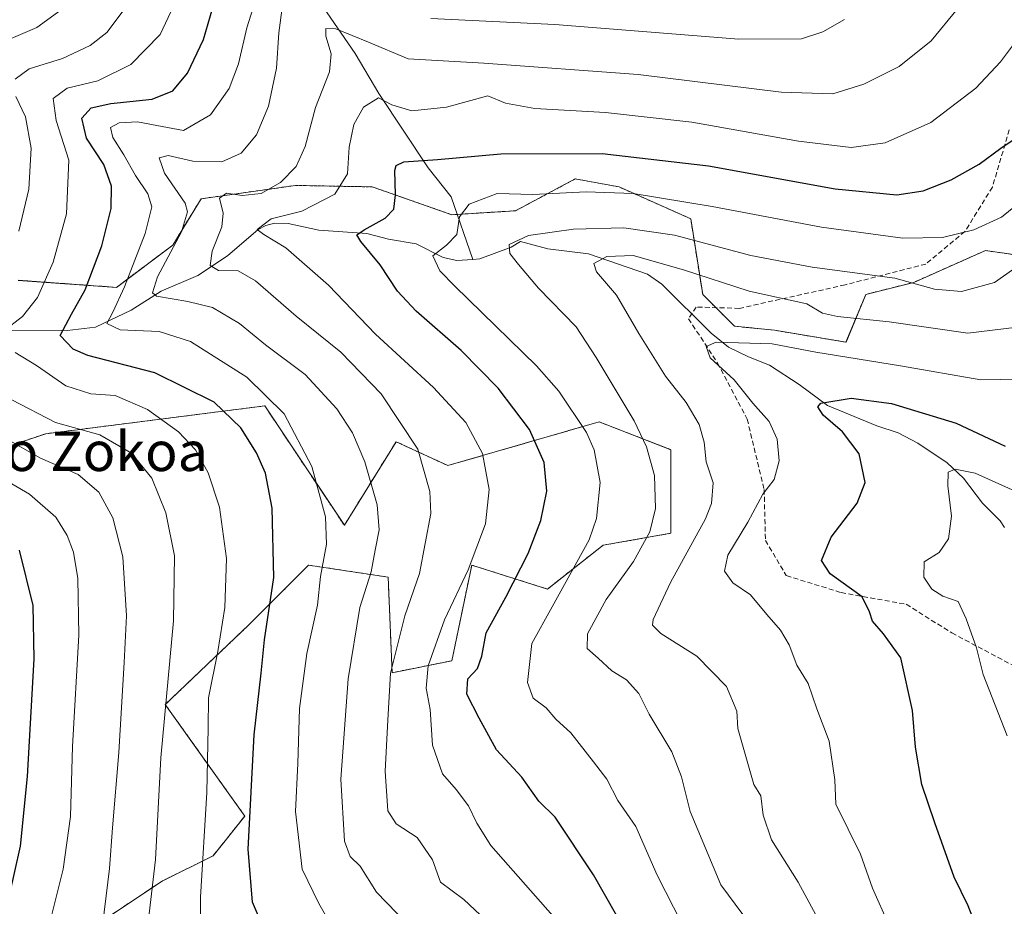
# Model space of a CAD drawing. Units: metres. Extents: x 596528 to 599949, y 4777698 to 4780060.
# Drawn here: x 596981 to 597181, y 4779528 to 4779708 of the extents above; entities that cross this region are included whole.
import ezdxf
from ezdxf.enums import TextEntityAlignment as Align

# ---------------------------------------------------------------- set-up
doc = ezdxf.new("R2010")
doc.units = ezdxf.units.M
doc.header["$MEASUREMENT"] = 0
doc.linetypes.add('TRAZOS', pattern=[0.75, 0.5, -0.25])
doc.linetypes.add('TRAZOSX2', pattern=[1.5, 1, -0.5])
for name, color, linetype, lineweight in [('Arbolado forestal', 92, 'TRAZOS', 0), ('Arbolado forestal CxS', 92, 'Continuous', 0), ('Corriente natural lineal', 142, 'Continuous', 13), ('Curva de nivel maestra', 36, 'Continuous', 30), ('Curva de nivel normal', 36, 'Continuous', 0), ('Pastizal CxS', 92, 'Continuous', 0), ('Senda', 19, 'TRAZOSX2', 0), ('Texto cartográfico', 19, 'Continuous', 0)]:
    doc.layers.add(name, color=color, linetype=linetype, lineweight=lineweight)
doc.styles.add('Arial', font='txt', dxfattribs={"height": 0.2})

# ---------------------------------------------------------------- blocks, each defined once
blk = doc.blocks.new('*U155')
at = {"layer": 'Curva de nivel normal', "color": 36, "linetype": 'Continuous', "lineweight": 0}
blk.add_polyline3d([(597080.37, 4779521.11, 785), (597071.52, 4779529.43, 785), (597066.78, 4779532.98, 785), (597065.15, 4779537.48, 785), (597062.04, 4779542.01, 785), (597057.79, 4779544.76, 785), (597056.1, 4779547.41, 785), (597055.54, 4779555.51, 785), (597056.1, 4779565.81, 785), (597056.6, 4779575.34, 785), (597059.49, 4779587.01, 785), (597062.48, 4779595.58, 785), (597064.79, 4779607.77, 785), (597064.58, 4779612.21, 785), (597062.16, 4779620.8, 785), (597054.74, 4779632.05, 785), (597046.53, 4779640.5, 785), (597037.47, 4779647.85, 785), (597029.25, 4779655, 785), (597025.72, 4779656.99, 785), (597021.69, 4779657.12, 785), (597020.05, 4779658.08, 785), (597020.42, 4779660.98, 785), (597022.36, 4779665.97, 785), (597022.64, 4779668.74, 785), (597021.95, 4779671.78, 785), (597023.37, 4779672.78, 785), (597026.49, 4779672.3, 785), (597030.37, 4779672.73, 785), (597034.28, 4779674.93, 785), (597037.49, 4779678.21, 785), (597039.32, 4779682.27, 785), (597041.37, 4779690.15, 785), (597044.22, 4779697.4, 785), (597044.55, 4779701.09, 785), (597043.5, 4779704.64, 785), (597043.46, 4779706.2, 785), (597045.52, 4779706.12, 785), (597052.18, 4779703.42, 785), (597060.17, 4779700.02, 785), (597075.56, 4779699.18, 785), (597106.87, 4779696.83, 785), (597135.9, 4779693.26, 785), (597146.38, 4779692.94, 785), (597152.64, 4779694.89, 785), (597159.81, 4779698.52, 785), (597166.3, 4779703.7, 785), (597171.63, 4779710.19, 785)], dxfattribs=at)
blk = doc.blocks.new('*U157')
at = {"layer": 'Curva de nivel normal', "color": 36, "linetype": 'Continuous', "lineweight": 0}
blk.add_polyline3d([(597192.69, 4779677.73, 770), (597180.59, 4779667.93, 770), (597174.95, 4779665.33, 770), (597168.59, 4779663.75, 770), (597160.53, 4779663.64, 770), (597144.05, 4779665.87, 770), (597121.87, 4779670.1, 770), (597105.85, 4779672.7, 770), (597096.31, 4779673.04, 770), (597085.52, 4779672.54, 770), (597078.26, 4779672.72, 770), (597072.59, 4779670.53, 770), (597070.64, 4779667.97, 770), (597070.05, 4779664.36, 770), (597068, 4779662.22, 770), (597065.21, 4779660.03, 770), (597066.64, 4779657.02, 770), (597069.66, 4779653.88, 770), (597086.24, 4779637.77, 770), (597090.76, 4779632.63, 770), (597096.41, 4779624.19, 770), (597097.93, 4779620.66, 770), (597099.16, 4779614.05, 770), (597098.38, 4779606.74, 770), (597096.93, 4779602.43, 770), (597089.44, 4779588.8, 770), (597085.26, 4779581.36, 770), (597084.39, 4779573.49, 770), (597085.56, 4779570.32, 770), (597088.19, 4779568.36, 770), (597090.16, 4779566.06, 770), (597093.22, 4779563.26, 770), (597097.8, 4779557.34, 770), (597100.48, 4779553.85, 770), (597102.73, 4779549.55, 770), (597106.37, 4779544.23, 770), (597110.72, 4779534.34, 770), (597115.75, 4779524.58, 770)], dxfattribs=at)
blk = doc.blocks.new('*U164')
at = {"layer": 'Curva de nivel normal', "color": 36, "linetype": 'Continuous', "lineweight": 0}
blk.add_polyline3d([(597128.08, 4779526.4, 765), (597123.64, 4779532.4, 765), (597117.4, 4779547.32, 765), (597115.62, 4779554.32, 765), (597113.69, 4779559.43, 765), (597109.09, 4779567.06, 765), (597106.99, 4779571.27, 765), (597104.47, 4779574.02, 765), (597101.54, 4779575.82, 765), (597098.76, 4779578.44, 765), (597096.49, 4779580.4, 765), (597096.61, 4779583.34, 765), (597100.4, 4779590.34, 765), (597105.94, 4779598.01, 765), (597109.21, 4779604.04, 765), (597110.39, 4779608.79, 765), (597110.2, 4779615.51, 765), (597108.58, 4779621.33, 765), (597106.04, 4779626.57, 765), (597098.37, 4779639.4, 765), (597094.29, 4779645.64, 765), (597086.64, 4779653.49, 765), (597082.57, 4779658.31, 765), (597080.83, 4779660.51, 765), (597080.71, 4779662.36, 765), (597084.6, 4779664.21, 765), (597093.75, 4779665.47, 765), (597103.92, 4779665.74, 765), (597114.24, 4779664.23, 765), (597129.75, 4779660.16, 765), (597142.14, 4779657.78, 765), (597158.93, 4779655.56, 765), (597166.98, 4779653.33, 765), (597172.46, 4779652.85, 765), (597179.16, 4779654.66, 765), (597191.23, 4779663.15, 765)], dxfattribs=at)
blk = doc.blocks.new('*U168')
at = {"layer": 'Curva de nivel normal', "color": 36, "linetype": 'Continuous', "lineweight": 0}
for points in [[(597007.18, 4779522.48, 810), (597008.94, 4779537.58, 810), (597010.02, 4779558.18, 810), (597012.57, 4779585.96, 810), (597012.79, 4779599.15, 810), (597011, 4779607.94, 810), (597008.16, 4779614.91, 810), (597004.04, 4779620.03, 810), (596997.65, 4779623.72, 810), (596988.64, 4779626.22, 810), (596979.78, 4779630.86, 810)], [(596981.21, 4779665.07, 810), (596983.24, 4779673.6, 810), (596983.69, 4779681.91, 810), (596982.56, 4779688.29, 810), (596980.58, 4779692.4, 810)], [(596980.43, 4779695.93, 810), (596983.31, 4779697.99, 810), (596990.04, 4779700.11, 810), (596995.7, 4779702.73, 810), (596999.04, 4779705.42, 810), (597004, 4779711.97, 810)]]:
    blk.add_polyline3d(points, dxfattribs=at)
blk = doc.blocks.new('*U191')
at = {"layer": 'Curva de nivel normal', "color": 36, "linetype": 'Continuous', "lineweight": 0}
blk.add_polyline3d([(597089.54, 4779526.14, 780), (597076.98, 4779540.42, 780), (597074.12, 4779544.9, 780), (597072.41, 4779548.43, 780), (597069.92, 4779551.77, 780), (597067.18, 4779554.94, 780), (597065.15, 4779560.76, 780), (597064.65, 4779568.01, 780), (597063.86, 4779572.3, 780), (597064.24, 4779576.84, 780), (597067.56, 4779586.22, 780), (597072.35, 4779596.34, 780), (597075.9, 4779605.67, 780), (597076.65, 4779612.67, 780), (597075.31, 4779619.98, 780), (597071.88, 4779626.21, 780), (597065.36, 4779633.35, 780), (597053.6, 4779644.16, 780), (597044.04, 4779654.09, 780), (597035.36, 4779661.71, 780), (597030.88, 4779664.4, 780), (597029.56, 4779665.39, 780), (597032.42, 4779667.6, 780), (597038.59, 4779669.13, 780), (597045.34, 4779672.57, 780), (597047.87, 4779676.71, 780), (597048.22, 4779682.1, 780), (597049.14, 4779686.74, 780), (597051.15, 4779690.21, 780), (597054.16, 4779692.14, 780), (597056.87, 4779690.74, 780), (597060.97, 4779689.47, 780), (597067.98, 4779690.26, 780), (597076.37, 4779692.52, 780), (597079.92, 4779691.05, 780), (597085.87, 4779689.99, 780), (597100.22, 4779689.15, 780), (597117.74, 4779687.2, 780), (597139.41, 4779683.3, 780), (597150.06, 4779682.04, 780), (597157, 4779683.01, 780), (597166.27, 4779687.09, 780), (597175.34, 4779694.07, 780), (597180.36, 4779699.41, 780), (597184.03, 4779704.31, 780)], dxfattribs=at)
blk = doc.blocks.new('*U199')
at = {"layer": 'Curva de nivel normal', "color": 36, "linetype": 'Continuous', "lineweight": 0}
blk.add_polyline3d([(597181.7, 4779562.62, 745), (597176.86, 4779575.1, 745), (597175.53, 4779580.51, 745), (597173.42, 4779586.4, 745), (597171.81, 4779589.89, 745), (597168.69, 4779591.02, 745), (597166.41, 4779592.39, 745), (597164.84, 4779594.84, 745), (597164.9, 4779597.94, 745), (597167.92, 4779599.87, 745), (597169.83, 4779602.62, 745), (597170.4, 4779607.26, 745), (597169.7, 4779613.4, 745), (597169.76, 4779616.13, 745), (597171.18, 4779616.78, 745), (597175.2, 4779615.98, 745), (597183.32, 4779612.3, 745)], dxfattribs=at)
blk = doc.blocks.new('*U213')
at = {"layer": 'Curva de nivel normal', "color": 36, "linetype": 'Continuous', "lineweight": 0}
for points in [[(597018.03, 4779525.38, 805), (597018.03, 4779529.89, 805), (597019.34, 4779551.12, 805), (597019.65, 4779564.28, 805), (597019.66, 4779570.38, 805), (597021.61, 4779579.79, 805), (597023.01, 4779588.67, 805), (597023.34, 4779598.61, 805), (597021.91, 4779609.09, 805), (597019.64, 4779616.05, 805), (597017.03, 4779620.71, 805), (597013.62, 4779624.36, 805), (597007.29, 4779628.86, 805), (597000.76, 4779631.7, 805), (596995.79, 4779632.08, 805), (596990.71, 4779633.68, 805), (596984.82, 4779637.79, 805), (596980.47, 4779640.44, 805)], [(596978.09, 4779644.76, 805), (596981.93, 4779647.77, 805), (596985.02, 4779651.6, 805), (596988.14, 4779658.75, 805), (596990.88, 4779668.62, 805), (596991.33, 4779679.48, 805), (596988.78, 4779687.54, 805), (596988.17, 4779691.96, 805), (596991, 4779694.09, 805), (596997.22, 4779695.57, 805), (597003.96, 4779698.89, 805), (597009.85, 4779704.99, 805), (597013.65, 4779713.08, 805)]]:
    blk.add_polyline3d(points, dxfattribs=at)
blk = doc.blocks.new('*U221')
at = {"layer": 'Curva de nivel normal', "color": 36, "linetype": 'Continuous', "lineweight": 0}
blk.add_polyline3d([(597143.77, 4779524.72, 760), (597139.29, 4779532.93, 760), (597133.88, 4779541.53, 760), (597132.23, 4779546.54, 760), (597131.75, 4779550.46, 760), (597130.36, 4779552.75, 760), (597127.11, 4779564.11, 760), (597126.9, 4779567.66, 760), (597124.8, 4779572.64, 760), (597118.73, 4779578.84, 760), (597111.43, 4779583.4, 760), (597109.78, 4779585.11, 760), (597109.92, 4779586.23, 760), (597113.41, 4779593.77, 760), (597120.5, 4779606.66, 760), (597121.73, 4779609.83, 760), (597122.05, 4779613.98, 760), (597120.65, 4779618.27, 760), (597120.27, 4779622.25, 760), (597119.26, 4779625.83, 760), (597116.58, 4779630.27, 760), (597112.39, 4779635.62, 760), (597106.99, 4779644.29, 760), (597102.45, 4779652.08, 760), (597098.38, 4779656.84, 760), (597097.89, 4779658.49, 760), (597100.48, 4779659.93, 760), (597105.86, 4779660.16, 760), (597116.08, 4779657.22, 760), (597129.36, 4779652.86, 760), (597141.1, 4779650.3, 760), (597144.29, 4779648.44, 760), (597147.29, 4779647.74, 760), (597157.77, 4779646.67, 760), (597173.72, 4779644.37, 760), (597183.77, 4779645.6, 760)], dxfattribs=at)
blk = doc.blocks.new('*U247')
at = {"layer": 'Curva de nivel normal', "color": 36, "linetype": 'Continuous', "lineweight": 0}
for points in [[(596997.84, 4779521.3, 815), (596999.59, 4779535.74, 815), (597000.2, 4779543.95, 815), (597001.52, 4779559.25, 815), (597002.58, 4779577.5, 815), (597003.08, 4779586.99, 815), (597002.28, 4779598.98, 815), (597000.26, 4779606.91, 815), (596997.46, 4779612.07, 815), (596993.27, 4779615.7, 815), (596985.6, 4779619.01, 815), (596974.3, 4779625.36, 815)], [(596978.22, 4779703.54, 815), (596984.88, 4779706.37, 815), (596992.77, 4779712.22, 815)]]:
    blk.add_polyline3d(points, dxfattribs=at)
blk = doc.blocks.new('*U250')
at = {"layer": 'Curva de nivel normal', "color": 36, "linetype": 'Continuous', "lineweight": 0}
blk.add_polyline3d([(596987.22, 4779523.69, 820), (596990.21, 4779535.6, 820), (596991.7, 4779546.28, 820), (596992.1, 4779560.5, 820), (596993.38, 4779583.05, 820), (596993.2, 4779594.61, 820), (596992.29, 4779599.95, 820), (596990.98, 4779603.29, 820), (596988.74, 4779607.04, 820), (596983.4, 4779611.7, 820), (596971.38, 4779618.69, 820)], dxfattribs=at)
blk = doc.blocks.new('*U266')
at = {"layer": 'Curva de nivel normal', "color": 36, "linetype": 'Continuous', "lineweight": 0}
blk.add_polyline3d([(597184.36, 4779635, 755), (597176.36, 4779634.93, 755), (597160.07, 4779637.77, 755), (597142.88, 4779640.5, 755), (597134.05, 4779642.19, 755), (597122.67, 4779642.57, 755), (597120.69, 4779641.67, 755), (597121.46, 4779639.36, 755), (597126.36, 4779634.93, 755), (597130.12, 4779630.19, 755), (597133.42, 4779626.42, 755), (597135.04, 4779622.89, 755), (597135.44, 4779618.48, 755), (597134.44, 4779614.67, 755), (597132.12, 4779611.67, 755), (597129.1, 4779606.01, 755), (597125.06, 4779599.31, 755), (597124.4, 4779596.08, 755), (597126.06, 4779593.7, 755), (597129.63, 4779591.28, 755), (597132.95, 4779587.26, 755), (597135.75, 4779584.07, 755), (597137.49, 4779581.14, 755), (597139.04, 4779577.02, 755), (597141.34, 4779573.26, 755), (597143.11, 4779568.16, 755), (597145.64, 4779561.56, 755), (597146.78, 4779553.72, 755), (597146.95, 4779548.77, 755), (597151.98, 4779538.63, 755), (597154.43, 4779531.75, 755), (597157.73, 4779524.3, 755)], dxfattribs=at)
blk = doc.blocks.new('*U295')
at = {"layer": 'Curva de nivel normal', "color": 36, "linetype": 'Continuous', "lineweight": 0}
blk.add_polyline3d([(597044.6, 4779524.22, 795), (597042.04, 4779528.62, 795), (597038.71, 4779535.57, 795), (597037.35, 4779547.31, 795), (597037.78, 4779557.01, 795), (597038.18, 4779568.18, 795), (597039.65, 4779579.36, 795), (597041.82, 4779589.18, 795), (597042.41, 4779595.01, 795), (597043.6, 4779601.58, 795), (597043.41, 4779607.12, 795), (597040.67, 4779617.31, 795), (597035.05, 4779628.02, 795), (597027.46, 4779635.43, 795), (597016.06, 4779642.69, 795), (597009.65, 4779644.71, 795), (597001.78, 4779645.07, 795), (596999.04, 4779646.35, 795), (597000.31, 4779648.6, 795), (597002.66, 4779653.75, 795), (597006.82, 4779664.6, 795), (597008.16, 4779670, 795), (597007.38, 4779672.66, 795), (597004.85, 4779676.38, 795), (597002.54, 4779680.53, 795), (597000.3, 4779684.05, 795), (596999.78, 4779686.13, 795), (597001.58, 4779687.04, 795), (597005.3, 4779687.26, 795), (597009.23, 4779686.52, 795), (597014.59, 4779685.53, 795), (597020.12, 4779688.69, 795), (597023.9, 4779694, 795), (597025.74, 4779699, 795), (597027.47, 4779706.33, 795), (597029.96, 4779714.33, 795)], dxfattribs=at)
blk = doc.blocks.new('*U305')
at = {"layer": 'Curva de nivel normal', "color": 36, "linetype": 'Continuous', "lineweight": 0}
for points in [[(597060.01, 4779524.47, 790), (597053.75, 4779530.95, 790), (597050.46, 4779536.21, 790), (597048.4, 4779538.15, 790), (597047.3, 4779541.27, 790), (597046.56, 4779553.87, 790), (597048, 4779574.24, 790), (597050.41, 4779588.68, 790), (597052.68, 4779595.94, 790), (597053.51, 4779600.36, 790), (597054.3, 4779604.44, 790), (597053.88, 4779609.51, 790), (597051.4, 4779618.27, 790), (597048.92, 4779624.16, 790), (597045.73, 4779629.03, 790), (597039.32, 4779636.01, 790), (597031.27, 4779642.03, 790), (597025.98, 4779646.36, 790), (597020.48, 4779649.55, 790), (597015.51, 4779650.82, 790), (597009.16, 4779651.85, 790), (597008.34, 4779652.57, 790), (597009.36, 4779655.77, 790), (597014.19, 4779664.94, 790), (597015.43, 4779669, 790), (597014.93, 4779670.76, 790), (597010.74, 4779676.86, 790), (597009.69, 4779679.96, 790), (597011.52, 4779680.42, 790), (597016.53, 4779679.3, 790), (597022.36, 4779679.15, 790), (597026.32, 4779680.89, 790), (597029.43, 4779684.64, 790), (597031.88, 4779690.41, 790), (597033.48, 4779698.16, 790), (597033.95, 4779705.34, 790), (597034.67, 4779710.96, 790)], [(597064.77, 4779708.21, 790), (597089.98, 4779707.02, 790), (597127.26, 4779704.02, 790), (597140.03, 4779704.1, 790), (597144.36, 4779705.53, 790), (597148.69, 4779708.03, 790)]]:
    blk.add_polyline3d(points, dxfattribs=at)
blk = doc.blocks.new('*U335')
at = {"layer": 'Curva de nivel maestra', "color": 36, "linetype": 'Continuous', "lineweight": 30}
blk.add_polyline3d([(596979.24, 4779529.98, 825), (596981.52, 4779540.24, 825), (596982.96, 4779554.37, 825), (596984.31, 4779578.28, 825), (596984.14, 4779589.11, 825), (596981.36, 4779600.34, 825)], dxfattribs=at)
blk = doc.blocks.new('*U337')
at = {"layer": 'Curva de nivel maestra', "color": 36, "linetype": 'Continuous', "lineweight": 30}
blk.add_polyline3d([(597109.26, 4779514.34, 775), (597097.77, 4779534.44, 775), (597090.03, 4779546.16, 775), (597086.68, 4779549.4, 775), (597083.28, 4779554.25, 775), (597078.09, 4779559.81, 775), (597074.62, 4779566.26, 775), (597072.09, 4779571.13, 775), (597072.32, 4779574.19, 775), (597074.24, 4779576.34, 775), (597075.16, 4779578.81, 775), (597076, 4779583.54, 775), (597080.03, 4779590.81, 775), (597084.53, 4779599.67, 775), (597087.1, 4779606.34, 775), (597088.36, 4779612.29, 775), (597087.76, 4779618.13, 775), (597084.84, 4779624.84, 775), (597078.48, 4779633.23, 775), (597070.94, 4779640.87, 775), (597061.8, 4779648.86, 775), (597058, 4779652.89, 775), (597054.53, 4779658.22, 775), (597050.6, 4779662.95, 775), (597049.78, 4779664.33, 775), (597051.24, 4779665.34, 775), (597055.54, 4779667.73, 775), (597057.31, 4779669.55, 775), (597057.65, 4779672.47, 775), (597057.51, 4779677.41, 775), (597057.73, 4779678.39, 775), (597059.34, 4779679.17, 775), (597066.14, 4779679.6, 775), (597078.99, 4779680.77, 775), (597099.59, 4779680.83, 775), (597121.14, 4779678.31, 775), (597146.8, 4779673.65, 775), (597159.36, 4779672.43, 775), (597164.69, 4779673.27, 775), (597170.36, 4779675.5, 775), (597176.03, 4779678.65, 775), (597180.45, 4779681.88, 775), (597185.07, 4779685, 775)], dxfattribs=at)
blk = doc.blocks.new('*U344')
at = {"layer": 'Curva de nivel maestra', "color": 36, "linetype": 'Continuous', "lineweight": 30}
blk.add_polyline3d([(597032.19, 4779520.49, 800), (597028.61, 4779528.91, 800), (597027.76, 4779539.65, 800), (597028.96, 4779562.86, 800), (597030.38, 4779575.37, 800), (597031.08, 4779582.11, 800), (597032.96, 4779594.75, 800), (597032.59, 4779608.86, 800), (597031.28, 4779615.95, 800), (597029.44, 4779620.09, 800), (597026.26, 4779625.16, 800), (597020.84, 4779630.36, 800), (597008.79, 4779636.35, 800), (596995.22, 4779639.86, 800), (596992.24, 4779641.09, 800), (596989.6, 4779643.92, 800), (596991.87, 4779648.2, 800), (596994.68, 4779653.13, 800), (596998.02, 4779662.08, 800), (596999.95, 4779669.67, 800), (597000.01, 4779674.21, 800), (596998.42, 4779678.62, 800), (596994.93, 4779683.94, 800), (596993.98, 4779687.98, 800), (596995.88, 4779690.1, 800), (596999.85, 4779690.95, 800), (597008.28, 4779691.84, 800), (597012.42, 4779693.54, 800), (597015.44, 4779697.16, 800), (597018.66, 4779704, 800), (597020.57, 4779710.46, 800)], dxfattribs=at)
blk = doc.blocks.new('*U348')
at = {"layer": 'Curva de nivel maestra', "color": 36, "linetype": 'Continuous', "lineweight": 30}
blk.add_polyline3d([(597175.44, 4779523.96, 750), (597173.78, 4779528.17, 750), (597170.96, 4779533.96, 750), (597167.08, 4779545.01, 750), (597164.41, 4779552.76, 750), (597163.11, 4779560.35, 750), (597162.51, 4779567.76, 750), (597160.13, 4779578.51, 750), (597156.66, 4779583.32, 750), (597154.43, 4779585.91, 750), (597153.78, 4779587.82, 750), (597152.29, 4779590.88, 750), (597145.82, 4779595.54, 750), (597144.05, 4779598.26, 750), (597146, 4779603, 750), (597151.28, 4779609.89, 750), (597152.94, 4779614.06, 750), (597151.72, 4779619.86, 750), (597148.34, 4779624.36, 750), (597144.38, 4779627.7, 750), (597143.32, 4779629.44, 750), (597143.91, 4779630.13, 750), (597150.08, 4779631.21, 750), (597158.25, 4779630.1, 750), (597171.36, 4779626.07, 750), (597181.35, 4779621.44, 750)], dxfattribs=at)

msp = doc.modelspace()

# ---------------------------------------------------------------- linework, layer by layer
at = {"layer": 'Arbolado forestal', "color": 92, "linetype": 'TRAZOS', "lineweight": 0}
for points in [[(597188.6, 4779659.52, 764.27), (597177.3, 4779661.13, 768.06), (597162.76, 4779654.67, 764.88), (597153.06, 4779652.24, 761.76), (597149.02, 4779642.54, 756.26), (597134.49, 4779644.97, 755.79), (597126.41, 4779645.78, 755.46), (597122.64, 4779649.55, 756.25), (597119.95, 4779652.24, 757.28), (597117.52, 4779667.6, 767.1), (597102.98, 4779674.06, 770.05), (597094.1, 4779675.68, 771.1), (597081.98, 4779669.21, 767.09), (597070.16, 4779668.47, 769.94), (597069.06, 4779668.41, 770.41), (597052.9, 4779674.06, 777.04), (597037.37, 4779674.35, 783.21), (597018.17, 4779671.64, 786.62), (597012.42, 4779662.23, 789.77), (597001.01, 4779653.67, 795.79), (596981.05, 4779655.1, 807.45)], [(596940.63, 4779608.6, 835.97), (596986.67, 4779623.95, 811.11), (597031.1, 4779629.61, 795.81), (597033.52, 4779625.98, 796.12), (597047.25, 4779605.37, 792.91), (597057.75, 4779622.34, 786.42), (597068.25, 4779617.49, 782.99), (597098.95, 4779626.38, 768.13), (597113.48, 4779620.72, 762.64), (597113.48, 4779603.75, 762.4), (597099.75, 4779601.33, 768.34), (597088.44, 4779592.44, 771.03), (597073.1, 4779597.29, 779.36), (597069.06, 4779577.89, 777.56), (597056.94, 4779575.46, 784.11), (597056.14, 4779594.86, 787.68), (597039.98, 4779597.29, 796.08), (597027.86, 4779585.16, 801.66), (597010.9, 4779569, 809.6), (597027.06, 4779546.37, 800.19), (597020.6, 4779538.29, 803.31), (597010.28, 4779533.18, 808.86), (596988.89, 4779518.92, 818.73), (596973.21, 4779492.54, 827.41)]]:
    msp.add_polyline3d(points, dxfattribs=at)
at = {"layer": 'Arbolado forestal CxS', "color": 92, "linetype": 'Continuous', "lineweight": 0}
for points in [[(596981.05, 4779655.09, 807.45), (597001.01, 4779653.67, 795.79), (597012.42, 4779662.23, 789.77), (597018.17, 4779671.64, 786.63), (597037.37, 4779674.35, 783.21), (597052.9, 4779674.06, 777.04), (597069.06, 4779668.41, 770.41), (597081.98, 4779669.21, 767.09), (597094.1, 4779675.68, 771.1), (597102.98, 4779674.06, 770.05), (597117.52, 4779667.6, 767.1), (597119.95, 4779652.24, 757.28), (597126.41, 4779645.78, 755.46), (597134.49, 4779644.97, 755.79), (597149.03, 4779642.54, 756.26), (597153.06, 4779652.24, 761.76), (597162.76, 4779654.67, 764.88), (597177.3, 4779661.13, 768.06), (597188.6, 4779659.52, 764.27)], [(596973.21, 4779492.54, 827.41), (596988.89, 4779518.92, 818.73), (597010.28, 4779533.18, 808.86), (597020.6, 4779538.29, 803.31), (597027.06, 4779546.37, 800.19), (597010.9, 4779569, 809.6), (597027.86, 4779585.16, 801.66), (597039.98, 4779597.28, 796.08), (597056.14, 4779594.86, 787.68), (597056.94, 4779575.46, 784.11), (597069.06, 4779577.89, 777.56), (597073.1, 4779597.29, 779.36), (597088.45, 4779592.44, 771.03), (597099.75, 4779601.33, 768.34), (597113.49, 4779603.75, 762.4), (597113.48, 4779620.72, 762.64), (597098.95, 4779626.38, 768.13), (597068.25, 4779617.49, 782.99), (597057.75, 4779622.34, 786.42), (597047.25, 4779605.37, 792.91), (597033.52, 4779625.98, 796.12), (597031.1, 4779629.61, 795.81), (596986.67, 4779623.95, 811.11), (596940.63, 4779608.6, 835.97)]]:
    msp.add_polyline3d(points, dxfattribs=at)
at = {"layer": 'Corriente natural lineal', "color": 142, "linetype": 'Continuous', "lineweight": 13}
for points in [[(596991.74, 4779772.29, 829.41), (597002.73, 4779760.63, 818.18), (597009.55, 4779754.35, 814.43), (597015.04, 4779747.8, 809.59), (597019.38, 4779741.74, 805.16), (597030.12, 4779725.13, 795.29), (597036.61, 4779719.87, 788.81), (597049.41, 4779701.13, 783.17), (597054.27, 4779692.98, 780.24), (597064.28, 4779677.92, 773.84), (597068.92, 4779672.05, 770.93), (597073.33, 4779659.35, 767.02)], [(597073.33, 4779659.35, 767.02), (597070.05, 4779659.14, 767.82), (597067.33, 4779659.73, 768.78), (597061.8, 4779662.48, 771.09), (597056.18, 4779663.43, 772.63), (597051.84, 4779664.62, 774.04), (597042.05, 4779665.26, 777.38), (597035.82, 4779666.65, 779.14), (597033.06, 4779666.68, 779.69), (597031.3, 4779666.25, 780.08), (597029.79, 4779665.42, 780.47), (597023.52, 4779660.06, 783.45), (597017.49, 4779656.09, 786.49), (597010.06, 4779652.87, 788.78), (597003.99, 4779649.03, 792.18), (596996.76, 4779645.58, 796.28), (596991.03, 4779644.93, 798.26), (596971, 4779645, 807.97)], [(597181.19, 4779604.93, 742.62), (597180.31, 4779606.3, 743.02), (597176.69, 4779609.89, 743.84), (597172.9, 4779614.94, 744.78), (597169.57, 4779618.04, 745.2), (597163.57, 4779622.07, 746.59), (597159.58, 4779624.11, 747.03), (597155.25, 4779625.59, 747.77), (597145.29, 4779629.71, 749.7), (597139.52, 4779633.98, 750.87), (597133.48, 4779637.88, 751.92), (597129.22, 4779639.54, 752.95), (597125.22, 4779641.53, 754.46), (597121.68, 4779644.35, 755.12), (597111.64, 4779654.28, 757.01), (597108.73, 4779656.35, 757.81), (597096.77, 4779660.44, 761.05), (597088.5, 4779661.45, 763), (597083, 4779663, 764.46), (597081.09, 4779661.84, 764.97), (597074.75, 4779659.44, 766.65), (597073.33, 4779659.35, 767.02)]]:
    msp.add_polyline3d(points, dxfattribs=at)
at = {"layer": 'Pastizal CxS', "color": 92, "linetype": 'Continuous', "lineweight": 0}
for points in [[(597188.6, 4779659.52, 764.27), (597177.3, 4779661.13, 768.06), (597162.76, 4779654.67, 764.88), (597153.06, 4779652.24, 761.76), (597149.03, 4779642.54, 756.26), (597134.49, 4779644.97, 755.79), (597126.41, 4779645.78, 755.46), (597119.95, 4779652.24, 757.28), (597117.52, 4779667.6, 767.1), (597102.98, 4779674.06, 770.05), (597094.1, 4779675.68, 771.1), (597081.98, 4779669.21, 767.09), (597069.06, 4779668.41, 770.41), (597052.9, 4779674.06, 777.04), (597037.37, 4779674.35, 783.21), (597018.17, 4779671.64, 786.63), (597012.42, 4779662.23, 789.77), (597001.01, 4779653.67, 795.79), (596981.05, 4779655.09, 807.45)], [(597188.6, 4779659.52, 764.27), (597177.3, 4779661.13, 768.06), (597162.76, 4779654.67, 764.88), (597153.06, 4779652.24, 761.76), (597149.02, 4779642.54, 756.26), (597134.49, 4779644.97, 755.79), (597126.41, 4779645.78, 755.46), (597122.64, 4779649.55, 756.25), (597119.95, 4779652.24, 757.28), (597117.52, 4779667.6, 767.1), (597102.98, 4779674.06, 770.05), (597094.1, 4779675.68, 771.1), (597081.98, 4779669.21, 767.09), (597070.16, 4779668.47, 769.94), (597069.06, 4779668.41, 770.41), (597052.9, 4779674.06, 777.04), (597037.37, 4779674.35, 783.21), (597018.17, 4779671.64, 786.62), (597012.42, 4779662.23, 789.77), (597001.01, 4779653.67, 795.79), (596981.05, 4779655.1, 807.45)], [(596940.63, 4779608.6, 835.97), (596986.67, 4779623.95, 811.11), (597031.1, 4779629.61, 795.81), (597033.52, 4779625.98, 796.12), (597047.25, 4779605.37, 792.91), (597057.75, 4779622.34, 786.42), (597068.25, 4779617.49, 782.99), (597098.95, 4779626.38, 768.13), (597113.48, 4779620.72, 762.64), (597113.49, 4779603.75, 762.4), (597099.75, 4779601.33, 768.34), (597088.45, 4779592.44, 771.03), (597073.1, 4779597.29, 779.36), (597069.06, 4779577.89, 777.56), (597056.94, 4779575.46, 784.11), (597056.14, 4779594.86, 787.68), (597039.98, 4779597.28, 796.08), (597027.86, 4779585.16, 801.66), (597010.9, 4779569, 809.6), (597027.06, 4779546.37, 800.19), (597020.6, 4779538.29, 803.31), (597010.28, 4779533.18, 808.86), (596988.89, 4779518.92, 818.73), (596973.21, 4779492.54, 827.41)], [(596940.63, 4779608.6, 835.97), (596986.67, 4779623.95, 811.11), (597031.1, 4779629.61, 795.81), (597033.52, 4779625.98, 796.12), (597047.25, 4779605.37, 792.91), (597057.75, 4779622.34, 786.42), (597068.25, 4779617.49, 782.99), (597098.95, 4779626.38, 768.13), (597113.48, 4779620.72, 762.64), (597113.48, 4779603.75, 762.4), (597099.75, 4779601.33, 768.34), (597088.44, 4779592.44, 771.03), (597073.1, 4779597.29, 779.36), (597069.06, 4779577.89, 777.56), (597056.94, 4779575.46, 784.11), (597056.14, 4779594.86, 787.68), (597039.98, 4779597.29, 796.08), (597027.86, 4779585.16, 801.66), (597010.9, 4779569, 809.6), (597027.06, 4779546.37, 800.19), (597020.6, 4779538.29, 803.31), (597010.28, 4779533.18, 808.86), (596988.89, 4779518.92, 818.73), (596973.21, 4779492.54, 827.41)]]:
    msp.add_polyline3d(points, dxfattribs=at)
at = {"layer": 'Senda', "color": 19, "linetype": 'TRAZOSX2', "lineweight": 0}
msp.add_polyline3d([(597182.16, 4779685.65, 775.36), (597178.72, 4779674.01, 772.38), (597173.17, 4779665.01, 769.81), (597165.23, 4779658.4, 766.65), (597148.83, 4779654.17, 762.53), (597127.39, 4779649.4, 756.82), (597118.66, 4779649.67, 755.88), (597117.08, 4779647.29, 755.29), (597122.97, 4779638.31, 754.53), (597128.98, 4779626.91, 755.69), (597132.42, 4779612.63, 754.73), (597132.69, 4779602.31, 752.85), (597136.92, 4779595.16, 752.08), (597148.03, 4779591.73, 750.23), (597161.26, 4779589.34, 747.91), (597170.52, 4779583.52, 746.21), (597187.98, 4779574.26, 741.84)], dxfattribs=at)

# ---------------------------------------------------------------- block references
at = {"layer": 'Curva de nivel maestra', "color": 36, "linetype": 'Continuous', "lineweight": 30}
for name in ['*U344', '*U337', '*U335', '*U348']:
    msp.add_blockref(name, (0, 0), dxfattribs=at)
at = {"layer": 'Curva de nivel normal', "color": 36, "linetype": 'Continuous', "lineweight": 0}
for name in ['*U250', '*U295', '*U213', '*U168', '*U247', '*U305', '*U155', '*U191', '*U157', '*U164', '*U221', '*U266', '*U199']:
    msp.add_blockref(name, (0, 0), dxfattribs=at)

# ---------------------------------------------------------------- texts
at = {"layer": 'Texto cartográfico', "color": 19, "linetype": 'Continuous', "lineweight": 0, "style": 'Arial'}
msp.add_text('Benaiko Bordako Zokoa', height=8, dxfattribs=at).set_placement((596958.53, 4779620.39), align=Align.MIDDLE_CENTER)

doc.saveas('drawing.dxf')
